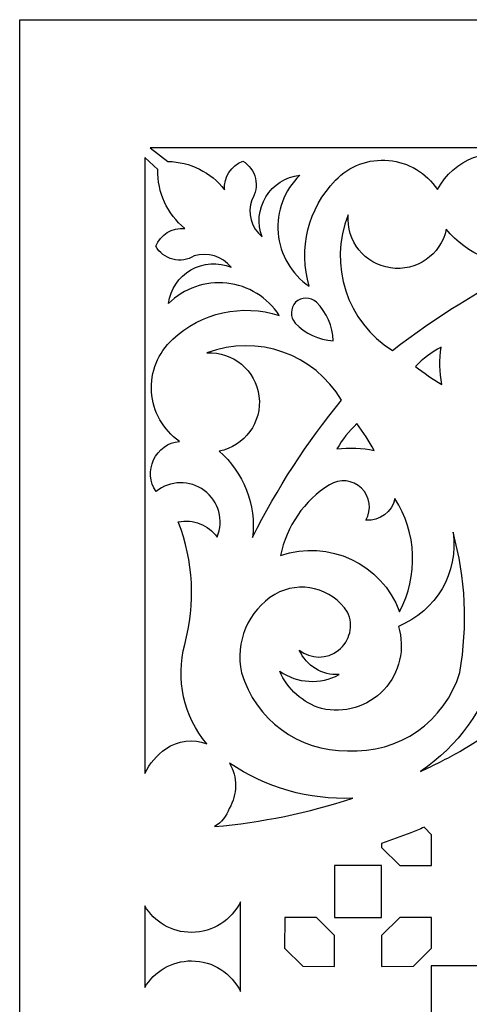
# Model space of a CAD drawing. Units: millimetres. Extents: x 56 to 192, y -117 to 130.
# Drawn here: x 56 to 89, y 57 to 130 of the extents above; entities that cross this region are included whole.
import ezdxf

# ---------------------------------------------------------------- set-up
doc = ezdxf.new("R2010")
doc.units = ezdxf.units.MM
doc.header["$MEASUREMENT"] = 0
doc.layers.add('layer 1', color=7, linetype='Continuous')

msp = doc.modelspace()

# ---------------------------------------------------------------- linework, layer by layer
at = {"layer": 'layer 1', "color": 250}
for points, knots in [([(123.8664, -117.01), (123.8664, -117.01), (124.2015, -117.01), (124.2015, -117.01), (124.2015, -117.01), (124.2015, -117.01), (191.686, -117.01), (191.686, -117.01), (191.686, -117.01), (191.686, -117.01), (191.686, 5.6687), (191.686, 5.6687), (191.686, 5.6687), (191.686, 5.6687), (191.686, 6.3234), (191.686, 6.3234), (191.686, 6.3234), (191.686, 6.3234), (191.686, 6.4935), (191.686, 6.4935), (191.686, 6.4935), (191.686, 6.4935), (191.686, 7.1483), (191.686, 7.1483), (191.686, 7.1483), (191.686, 7.1483), (191.686, 129.8268), (191.686, 129.8268), (191.686, 129.8268), (191.686, 129.8268), (124.5101, 129.8268), (124.5101, 129.8268), (124.5101, 129.8268), (124.5101, 129.8268), (123.6349, 129.8268), (123.6349, 129.8268), (123.6349, 129.8268), (123.6349, 129.8268), (56.2881, 129.8268), (56.2881, 129.8268), (56.2881, 129.8268), (56.2881, 129.8268), (56.2881, 7.1483), (56.2881, 7.1483), (56.2881, 7.1483), (56.2881, 7.1483), (56.2881, 6.4085), (56.2881, 6.4085), (56.2881, 6.4085), (56.2881, 6.4085), (56.2881, 5.6687), (56.2881, 5.6687), (56.2881, 5.6687), (56.2881, 5.6687), (56.2881, -117.01), (56.2881, -117.01), (56.2881, -117.01), (56.2881, -117.01), (123.8664, -117.01), (123.8664, -117.01)], [0, 0, 0, 0, 0.0625, 0.0625, 0.0625, 0.0625, 0.125, 0.125, 0.125, 0.125, 0.1875, 0.1875, 0.1875, 0.1875, 0.25, 0.25, 0.25, 0.25, 0.3125, 0.3125, 0.3125, 0.3125, 0.375, 0.375, 0.375, 0.375, 0.4375, 0.4375, 0.4375, 0.4375, 0.5, 0.5, 0.5, 0.5, 0.5625, 0.5625, 0.5625, 0.5625, 0.625, 0.625, 0.625, 0.625, 0.6875, 0.6875, 0.6875, 0.6875, 0.75, 0.75, 0.75, 0.75, 0.8125, 0.8125, 0.8125, 0.8125, 0.875, 0.875, 0.875, 0.875, 1, 1, 1, 1]), ([(87.0846, 117.3064), (86.2747, 118.5305), (84.9526, 119.3199), (83.491, 119.4524), (83.491, 119.4524), (82.0293, 119.5848), (80.5868, 119.0457), (79.5702, 117.9872), (79.5702, 117.9872), (77.556, 115.9247), (76.8144, 112.9343), (77.6317, 110.1697), (77.6317, 110.1697), (76.3173, 111.0692), (75.4769, 112.5116), (75.3427, 114.0986), (75.3427, 114.0986), (75.2084, 115.6855), (75.7946, 117.2487), (76.9392, 118.3562), (76.9392, 118.3562), (75.9027, 118.2427), (74.9774, 117.6551), (74.4339, 116.7653), (74.4339, 116.7653), (73.8904, 115.8755), (73.79, 114.784), (74.1623, 113.81), (74.1623, 113.81), (73.3672, 114.4793), (73.0628, 115.5668), (73.3945, 116.5518), (73.3945, 116.5518), (73.6959, 117.0137), (73.7965, 117.5781), (73.6732, 118.1158), (73.6732, 118.1158), (73.5498, 118.6533), (73.2131, 119.1176), (72.7404, 119.4019), (72.7404, 119.4019), (71.8766, 119.0712), (71.3274, 118.218), (71.3837, 117.2948), (71.3837, 117.2948), (70.3823, 118.5821), (68.8517, 119.3466), (67.221, 119.374), (67.221, 119.374), (67.221, 119.374), (65.9112, 120.3816), (65.9112, 120.3816), (65.9112, 120.3816), (65.9112, 120.3816), (110.6036, 120.3816), (110.6036, 120.3816), (110.6036, 120.3816), (109.8334, 119.879), (109.2242, 119.1652), (108.8487, 118.3257), (108.8487, 118.3257), (108.3291, 117.1633), (108.4926, 115.809), (109.2738, 114.8035), (109.2738, 114.8035), (107.2874, 116.5189), (104.5962, 117.172), (102.0445, 116.558), (102.0445, 116.558), (99.0433, 115.8174), (95.8836, 116.0588), (93.0299, 117.247), (93.0299, 117.247), (92.7692, 116.1628), (93.179, 115.0274), (94.072, 114.3597), (94.072, 114.3597), (92.6012, 114.1495), (91.2386, 115.1714), (91.0285, 116.642), (91.0285, 116.642), (90.8182, 118.1127), (91.8401, 119.4753), (93.3107, 119.6856), (93.3107, 119.6856), (90.9324, 120.5565), (88.2761, 119.5415), (87.0846, 117.3064)], [0, 0, 0, 0, 0.0434783, 0.0434783, 0.0434783, 0.0434783, 0.0869565, 0.0869565, 0.0869565, 0.0869565, 0.1304348, 0.1304348, 0.1304348, 0.1304348, 0.173913, 0.173913, 0.173913, 0.173913, 0.2173913, 0.2173913, 0.2173913, 0.2173913, 0.2608696, 0.2608696, 0.2608696, 0.2608696, 0.3043478, 0.3043478, 0.3043478, 0.3043478, 0.3478261, 0.3478261, 0.3478261, 0.3478261, 0.3913043, 0.3913043, 0.3913043, 0.3913043, 0.4347826, 0.4347826, 0.4347826, 0.4347826, 0.4782609, 0.4782609, 0.4782609, 0.4782609, 0.5217391, 0.5217391, 0.5217391, 0.5217391, 0.5652174, 0.5652174, 0.5652174, 0.5652174, 0.6086957, 0.6086957, 0.6086957, 0.6086957, 0.6521739, 0.6521739, 0.6521739, 0.6521739, 0.6956522, 0.6956522, 0.6956522, 0.6956522, 0.7391304, 0.7391304, 0.7391304, 0.7391304, 0.7826087, 0.7826087, 0.7826087, 0.7826087, 0.826087, 0.826087, 0.826087, 0.826087, 0.8695652, 0.8695652, 0.8695652, 0.8695652, 0.9130435, 0.9130435, 0.9130435, 0.9130435, 1, 1, 1, 1]), ([(68.456, 83.7668), (67.7742, 81.2059), (68.3809, 78.4735), (70.0823, 76.4419), (70.0823, 76.4419), (69.0785, 76.8213), (67.9527, 76.6866), (67.0669, 76.0809), (67.0669, 76.0809), (66.3942, 75.6195), (65.857, 74.9867), (65.5112, 74.248), (65.5112, 74.248), (65.5112, 74.248), (65.5112, 92.6576), (65.5112, 92.6576), (65.5112, 92.6576), (65.5112, 92.6576), (65.5112, 95.7504), (65.5112, 95.7504), (65.5112, 95.7504), (65.5112, 95.7504), (65.5112, 119.6596), (65.5112, 119.6596), (65.5112, 119.6596), (65.5112, 119.6596), (66.4798, 118.7758), (66.4798, 118.7758), (66.4798, 118.7758), (66.428, 117.1007), (67.1583, 115.497), (68.456, 114.4364), (68.456, 114.4364), (67.5342, 114.515), (66.6682, 113.9864), (66.3169, 113.1308), (66.3169, 113.1308), (66.5897, 112.6514), (67.0457, 112.3036), (67.5802, 112.1675), (67.5802, 112.1675), (68.1145, 112.0312), (68.6814, 112.1182), (69.1504, 112.4085), (69.1504, 112.4085), (70.143, 112.7165), (71.2229, 112.3859), (71.8729, 111.575), (71.8729, 111.575), (70.9082, 111.9705), (69.8146, 111.8965), (68.912, 111.3745), (68.912, 111.3745), (68.0094, 110.8525), (67.3997, 109.9416), (67.2613, 108.9081), (67.2613, 108.9081), (68.396, 110.0257), (69.9728, 110.5743), (71.556, 110.4019), (71.556, 110.4019), (73.1394, 110.2296), (74.5612, 109.3547), (75.4289, 108.0192), (75.4289, 108.0192), (72.6847, 108.9025), (69.6773, 108.2331), (67.567, 106.269), (67.567, 106.269), (66.4844, 105.2781), (65.9107, 103.849), (66.0081, 102.3846), (66.0081, 102.3846), (66.1053, 100.9202), (66.8628, 99.5795), (68.067, 98.7405), (68.067, 98.7405), (67.235, 98.6566), (66.5086, 98.1406), (66.1554, 97.3828), (66.1554, 97.3828), (65.802, 96.6248), (65.874, 95.7369), (66.3446, 95.0457), (66.3446, 95.0457), (67.3752, 95.8781), (68.8391, 95.9059), (69.9005, 95.1131), (69.9005, 95.1131), (70.962, 94.3203), (71.3508, 92.9087), (70.8451, 91.6842), (70.8451, 91.6842), (70.1989, 92.593), (69.0738, 93.03), (67.9837, 92.7954), (67.9837, 92.7954), (69.1029, 89.914), (69.2684, 86.7494), (68.456, 83.7668)], [0, 0, 0, 0, 0.0384615, 0.0384615, 0.0384615, 0.0384615, 0.0769231, 0.0769231, 0.0769231, 0.0769231, 0.1153846, 0.1153846, 0.1153846, 0.1153846, 0.1538462, 0.1538462, 0.1538462, 0.1538462, 0.1923077, 0.1923077, 0.1923077, 0.1923077, 0.2307692, 0.2307692, 0.2307692, 0.2307692, 0.2692308, 0.2692308, 0.2692308, 0.2692308, 0.3076923, 0.3076923, 0.3076923, 0.3076923, 0.3461538, 0.3461538, 0.3461538, 0.3461538, 0.3846154, 0.3846154, 0.3846154, 0.3846154, 0.4230769, 0.4230769, 0.4230769, 0.4230769, 0.4615385, 0.4615385, 0.4615385, 0.4615385, 0.5, 0.5, 0.5, 0.5, 0.5384615, 0.5384615, 0.5384615, 0.5384615, 0.5769231, 0.5769231, 0.5769231, 0.5769231, 0.6153846, 0.6153846, 0.6153846, 0.6153846, 0.6538462, 0.6538462, 0.6538462, 0.6538462, 0.6923077, 0.6923077, 0.6923077, 0.6923077, 0.7307692, 0.7307692, 0.7307692, 0.7307692, 0.7692308, 0.7692308, 0.7692308, 0.7692308, 0.8076923, 0.8076923, 0.8076923, 0.8076923, 0.8461538, 0.8461538, 0.8461538, 0.8461538, 0.8846154, 0.8846154, 0.8846154, 0.8846154, 0.9230769, 0.9230769, 0.9230769, 0.9230769, 1, 1, 1, 1]), ([(94.037, 111.7484), (90.3882, 110.0376), (86.9442, 107.9204), (83.7703, 105.4371), (83.7703, 105.4371), (80.4014, 107.5374), (79.0265, 111.7532), (80.5092, 115.4359), (80.5092, 115.4359), (80.3573, 113.5154), (81.7199, 111.8057), (83.626, 111.5254), (83.626, 111.5254), (85.532, 111.2451), (87.3291, 112.49), (87.7366, 114.373), (87.7366, 114.373), (89.2707, 112.5065), (91.6313, 111.5231), (94.037, 111.7484)], [0, 0, 0, 0, 0.1666667, 0.1666667, 0.1666667, 0.1666667, 0.3333333, 0.3333333, 0.3333333, 0.3333333, 0.5, 0.5, 0.5, 0.5, 0.6666667, 0.6666667, 0.6666667, 0.6666667, 1, 1, 1, 1]), ([(79.3946, 106.1604), (78.3271, 106.2124), (77.3224, 106.6801), (76.5956, 107.4636), (76.5956, 107.4636), (76.2134, 107.9072), (76.227, 108.5676), (76.627, 108.9954), (76.627, 108.9954), (77.0642, 109.385), (77.7247, 109.3827), (78.1591, 108.9899), (78.1591, 108.9899), (78.9249, 108.2444), (79.3684, 107.2288), (79.3946, 106.1604)], [0, 0, 0, 0, 0.2, 0.2, 0.2, 0.2, 0.4, 0.4, 0.4, 0.4, 0.6, 0.6, 0.6, 0.6, 1, 1, 1, 1]), ([(80.0126, 101.7685), (77.4537, 98.6553), (75.2544, 95.2631), (73.4564, 91.6564), (73.4564, 91.6564), (73.7394, 94.056), (72.8131, 96.4395), (70.9839, 98.0182), (70.9839, 98.0182), (72.8762, 98.3803), (74.1639, 100.147), (73.9295, 102.0592), (73.9295, 102.0592), (73.695, 103.9714), (72.0186, 105.3746), (70.095, 105.2689), (70.095, 105.2689), (73.8122, 106.6628), (77.9938, 105.1871), (80.0126, 101.7685)], [0, 0, 0, 0, 0.1666667, 0.1666667, 0.1666667, 0.1666667, 0.3333333, 0.3333333, 0.3333333, 0.3333333, 0.5, 0.5, 0.5, 0.5, 0.6666667, 0.6666667, 0.6666667, 0.6666667, 1, 1, 1, 1]), ([(87.4061, 102.9321), (86.7311, 103.3316), (86.0827, 103.7742), (85.4649, 104.257), (85.4649, 104.257), (86.0184, 104.829), (86.6581, 105.3107), (87.361, 105.6842), (87.361, 105.6842), (87.2286, 104.7703), (87.2438, 103.8412), (87.4061, 102.9321)], [0, 0, 0, 0, 0.25, 0.25, 0.25, 0.25, 0.5, 0.5, 0.5, 0.5, 1, 1, 1, 1]), ([(81.1516, 100.0461), (81.6194, 99.4168), (82.0463, 98.7579), (82.4294, 98.0737), (82.4294, 98.0737), (81.5246, 98.2578), (80.596, 98.2953), (79.6793, 98.1848), (79.6793, 98.1848), (80.0696, 98.8786), (80.5664, 99.5066), (81.1516, 100.0461)], [0, 0, 0, 0, 0.25, 0.25, 0.25, 0.25, 0.5, 0.5, 0.5, 0.5, 1, 1, 1, 1]), ([(83.9574, 94.5178), (85.5684, 92.0048), (85.6959, 88.8174), (84.2908, 86.1837), (84.2908, 86.1837), (82.9697, 89.7144), (79.0766, 91.5501), (75.5121, 90.3229), (75.5121, 90.3229), (75.9553, 92.4828), (77.2594, 94.3687), (79.1236, 95.5457), (79.1236, 95.5457), (79.8775, 96.0083), (80.849, 95.9014), (81.4843, 95.2857), (81.4843, 95.2857), (82.1195, 94.6701), (82.2569, 93.7024), (81.8184, 92.9343), (81.8184, 92.9343), (82.8272, 92.8525), (83.7411, 93.5292), (83.9574, 94.5178)], [0, 0, 0, 0, 0.1428571, 0.1428571, 0.1428571, 0.1428571, 0.2857143, 0.2857143, 0.2857143, 0.2857143, 0.4285714, 0.4285714, 0.4285714, 0.4285714, 0.5714286, 0.5714286, 0.5714286, 0.5714286, 0.7142857, 0.7142857, 0.7142857, 0.7142857, 1, 1, 1, 1]), ([(88.7357, 81.7111), (87.6647, 78.0876), (84.2276, 75.6885), (80.4571, 75.9328), (80.4571, 75.9328), (76.8577, 75.8754), (73.6631, 78.2287), (72.6507, 81.6832), (72.6507, 81.6832), (72.1406, 83.9345), (73.1245, 86.2601), (75.0955, 87.4616), (75.0955, 87.4616), (76.9471, 88.5101), (79.2948, 87.9383), (80.4571, 86.1559), (80.4571, 86.1559), (80.9183, 85.1773), (80.6437, 84.0098), (79.7944, 83.3397), (79.7944, 83.3397), (78.945, 82.6696), (77.7456, 82.6739), (76.9011, 83.3501), (76.9011, 83.3501), (77.4088, 82.1919), (78.5833, 81.4715), (79.8459, 81.5443), (79.8459, 81.5443), (78.4528, 80.7927), (76.7553, 80.8894), (75.4566, 81.7944), (75.4566, 81.7944), (76.0249, 80.4651), (77.1548, 79.4574), (78.5402, 79.0441), (78.5402, 79.0441), (80.2085, 78.6451), (81.9625, 79.1721), (83.1346, 80.4245), (83.1346, 80.4245), (84.3066, 81.677), (84.7162, 83.4621), (84.2075, 85.1003), (84.2075, 85.1003), (86.9922, 86.2082), (88.6567, 89.0781), (88.2356, 92.0454), (88.2356, 92.0454), (89.1684, 88.6807), (89.3392, 85.1501), (88.7357, 81.7111)], [0, 0, 0, 0, 0.0714286, 0.0714286, 0.0714286, 0.0714286, 0.1428571, 0.1428571, 0.1428571, 0.1428571, 0.2142857, 0.2142857, 0.2142857, 0.2142857, 0.2857143, 0.2857143, 0.2857143, 0.2857143, 0.3571429, 0.3571429, 0.3571429, 0.3571429, 0.4285714, 0.4285714, 0.4285714, 0.4285714, 0.5, 0.5, 0.5, 0.5, 0.5714286, 0.5714286, 0.5714286, 0.5714286, 0.6428571, 0.6428571, 0.6428571, 0.6428571, 0.7142857, 0.7142857, 0.7142857, 0.7142857, 0.7857143, 0.7857143, 0.7857143, 0.7857143, 0.8571429, 0.8571429, 0.8571429, 0.8571429, 1, 1, 1, 1]), ([(100.3514, 84.4828), (96.7722, 81.2389), (92.8813, 78.3565), (88.7357, 75.8772), (88.7357, 75.8772), (87.7883, 75.3518), (86.8224, 74.8604), (85.8399, 74.404), (85.8399, 74.404), (91.4326, 78.1859), (93.498, 85.4404), (90.7359, 91.6009), (90.7359, 91.6009), (90.7978, 91.7012), (90.8974, 91.7723), (91.0123, 91.7984), (91.0123, 91.7984), (91.1272, 91.8246), (91.2478, 91.8034), (91.347, 91.7398), (91.347, 91.7398), (94.2748, 89.1543), (94.8114, 84.7899), (92.5972, 81.5722), (92.5972, 81.5722), (94.6822, 82.1681), (96.0172, 84.2001), (95.7364, 86.3504), (95.7364, 86.3504), (96.4425, 85.721), (96.9697, 84.9159), (97.2643, 84.0168), (97.2643, 84.0168), (97.5918, 84.2549), (97.8016, 84.6218), (97.841, 85.0248), (97.841, 85.0248), (98.1187, 84.4917), (98.6767, 84.1278), (99.3196, 84.1278), (99.3196, 84.1278), (99.5419, 84.1278), (99.7637, 84.1687), (99.9689, 84.2584), (99.9689, 84.2584), (100.1054, 84.3181), (100.2335, 84.3927), (100.3514, 84.4828)], [0, 0, 0, 0, 0.0769231, 0.0769231, 0.0769231, 0.0769231, 0.1538462, 0.1538462, 0.1538462, 0.1538462, 0.2307692, 0.2307692, 0.2307692, 0.2307692, 0.3076923, 0.3076923, 0.3076923, 0.3076923, 0.3846154, 0.3846154, 0.3846154, 0.3846154, 0.4615385, 0.4615385, 0.4615385, 0.4615385, 0.5384615, 0.5384615, 0.5384615, 0.5384615, 0.6153846, 0.6153846, 0.6153846, 0.6153846, 0.6923077, 0.6923077, 0.6923077, 0.6923077, 0.7692308, 0.7692308, 0.7692308, 0.7692308, 0.8461538, 0.8461538, 0.8461538, 0.8461538, 1, 1, 1, 1]), ([(80.846, 72.4323), (77.5417, 71.3482), (74.124, 70.646), (70.6598, 70.3396), (70.6598, 70.3396), (71.1665, 70.6407), (71.5477, 71.1141), (71.734, 71.6731), (71.734, 71.6731), (72.3546, 72.7022), (72.3635, 73.9881), (71.7575, 75.0258), (71.7575, 75.0258), (74.4259, 73.1995), (77.6155, 72.2893), (80.846, 72.4323)], [0, 0, 0, 0, 0.2, 0.2, 0.2, 0.2, 0.4, 0.4, 0.4, 0.4, 0.6, 0.6, 0.6, 0.6, 1, 1, 1, 1]), ([(86.6579, 69.7394), (86.6579, 69.7394), (86.6361, 67.474), (86.6361, 67.474), (86.6361, 67.474), (86.6361, 67.474), (84.3067, 67.474), (84.3067, 67.474), (84.3067, 67.474), (84.3067, 67.474), (82.9687, 68.8022), (82.9687, 68.8022), (82.9687, 68.8022), (82.9687, 68.8022), (82.9687, 69.1), (82.9687, 69.1), (82.9687, 69.1), (83.689, 69.3537), (84.4075, 69.6126), (85.1242, 69.8766), (85.1242, 69.8766), (85.451, 70.0106), (85.7765, 70.1479), (86.1007, 70.2884), (86.1007, 70.2884), (86.1007, 70.2884), (86.6579, 69.7394), (86.6579, 69.7394)], [0, 0, 0, 0, 0.125, 0.125, 0.125, 0.125, 0.25, 0.25, 0.25, 0.25, 0.375, 0.375, 0.375, 0.375, 0.5, 0.5, 0.5, 0.5, 0.625, 0.625, 0.625, 0.625, 0.75, 0.75, 0.75, 0.75, 1, 1, 1, 1]), ([(82.9687, 67.474), (82.9687, 67.474), (82.9687, 65.557), (82.9687, 65.557), (82.9687, 65.557), (82.9687, 65.557), (82.9687, 63.6401), (82.9687, 63.6401), (82.9687, 63.6401), (82.9687, 63.6401), (81.2369, 63.6401), (81.2369, 63.6401), (81.2369, 63.6401), (81.2369, 63.6401), (79.5049, 63.6401), (79.5049, 63.6401), (79.5049, 63.6401), (79.5049, 63.6401), (79.5049, 65.557), (79.5049, 65.557), (79.5049, 65.557), (79.5049, 65.557), (79.5049, 67.474), (79.5049, 67.474), (79.5049, 67.474), (79.5049, 67.474), (81.2369, 67.474), (81.2369, 67.474), (81.2369, 67.474), (81.2369, 67.474), (82.9687, 67.474), (82.9687, 67.474)], [0, 0, 0, 0, 0.1111111, 0.1111111, 0.1111111, 0.1111111, 0.2222222, 0.2222222, 0.2222222, 0.2222222, 0.3333333, 0.3333333, 0.3333333, 0.3333333, 0.4444444, 0.4444444, 0.4444444, 0.4444444, 0.5555556, 0.5555556, 0.5555556, 0.5555556, 0.6666667, 0.6666667, 0.6666667, 0.6666667, 0.7777778, 0.7777778, 0.7777778, 0.7777778, 1, 1, 1, 1]), ([(72.5675, 64.8003), (72.5675, 64.8003), (72.5675, 58.1735), (72.5675, 58.1735), (72.5675, 58.1735), (71.919, 59.5149), (70.5457, 60.4396), (68.9565, 60.4396), (68.9565, 60.4396), (67.4915, 60.4396), (66.2099, 59.6537), (65.5112, 58.4819), (65.5112, 58.4819), (65.5112, 58.4819), (65.5112, 64.4919), (65.5112, 64.4919), (65.5112, 64.4919), (66.2099, 63.3201), (67.4915, 62.5343), (68.9565, 62.5343), (68.9565, 62.5343), (70.5457, 62.5343), (71.919, 63.459), (72.5675, 64.8003)], [0, 0, 0, 0, 0.1428571, 0.1428571, 0.1428571, 0.1428571, 0.2857143, 0.2857143, 0.2857143, 0.2857143, 0.4285714, 0.4285714, 0.4285714, 0.4285714, 0.5714286, 0.5714286, 0.5714286, 0.5714286, 0.7142857, 0.7142857, 0.7142857, 0.7142857, 1, 1, 1, 1]), ([(79.5049, 62.3119), (79.5049, 62.3119), (79.5049, 60.0274), (79.5049, 60.0274), (79.5049, 60.0274), (79.5049, 60.0274), (77.1588, 60.0514), (77.1588, 60.0514), (77.1588, 60.0514), (77.1588, 60.0514), (75.8157, 61.3747), (75.8157, 61.3747), (75.8157, 61.3747), (75.8157, 61.3747), (75.8375, 63.6401), (75.8375, 63.6401), (75.8375, 63.6401), (75.8375, 63.6401), (78.1669, 63.6401), (78.1669, 63.6401), (78.1669, 63.6401), (78.1669, 63.6401), (79.5049, 62.3119), (79.5049, 62.3119)], [0, 0, 0, 0, 0.1428571, 0.1428571, 0.1428571, 0.1428571, 0.2857143, 0.2857143, 0.2857143, 0.2857143, 0.4285714, 0.4285714, 0.4285714, 0.4285714, 0.5714286, 0.5714286, 0.5714286, 0.5714286, 0.7142857, 0.7142857, 0.7142857, 0.7142857, 1, 1, 1, 1]), ([(86.6361, 63.6401), (86.6361, 63.6401), (86.6579, 61.3747), (86.6579, 61.3747), (86.6579, 61.3747), (86.6579, 61.3747), (85.3148, 60.0514), (85.3148, 60.0514), (85.3148, 60.0514), (85.3148, 60.0514), (82.9687, 60.0274), (82.9687, 60.0274), (82.9687, 60.0274), (82.9687, 60.0274), (82.9687, 62.3119), (82.9687, 62.3119), (82.9687, 62.3119), (82.9687, 62.3119), (84.3067, 63.6401), (84.3067, 63.6401), (84.3067, 63.6401), (84.3067, 63.6401), (86.6361, 63.6401), (86.6361, 63.6401)], [0, 0, 0, 0, 0.1428571, 0.1428571, 0.1428571, 0.1428571, 0.2857143, 0.2857143, 0.2857143, 0.2857143, 0.4285714, 0.4285714, 0.4285714, 0.4285714, 0.5714286, 0.5714286, 0.5714286, 0.5714286, 0.7142857, 0.7142857, 0.7142857, 0.7142857, 1, 1, 1, 1]), ([(90.0937, 60.0804), (90.0937, 60.0804), (90.0937, 58.1635), (90.0937, 58.1635), (90.0937, 58.1635), (90.0937, 58.1635), (90.0937, 56.2466), (90.0937, 56.2466), (90.0937, 56.2466), (90.0937, 56.2466), (88.3618, 56.2466), (88.3618, 56.2466), (88.3618, 56.2466), (88.3618, 56.2466), (86.63, 56.2466), (86.63, 56.2466), (86.63, 56.2466), (86.63, 56.2466), (86.63, 58.1635), (86.63, 58.1635), (86.63, 58.1635), (86.63, 58.1635), (86.63, 60.0804), (86.63, 60.0804), (86.63, 60.0804), (86.63, 60.0804), (88.3618, 60.0804), (88.3618, 60.0804), (88.3618, 60.0804), (88.3618, 60.0804), (90.0937, 60.0804), (90.0937, 60.0804)], [0, 0, 0, 0, 0.1111111, 0.1111111, 0.1111111, 0.1111111, 0.2222222, 0.2222222, 0.2222222, 0.2222222, 0.3333333, 0.3333333, 0.3333333, 0.3333333, 0.4444444, 0.4444444, 0.4444444, 0.4444444, 0.5555556, 0.5555556, 0.5555556, 0.5555556, 0.6666667, 0.6666667, 0.6666667, 0.6666667, 0.7777778, 0.7777778, 0.7777778, 0.7777778, 1, 1, 1, 1])]:
    msp.add_open_spline(points, degree=3, knots=knots, dxfattribs=at)

doc.saveas('drawing.dxf')
